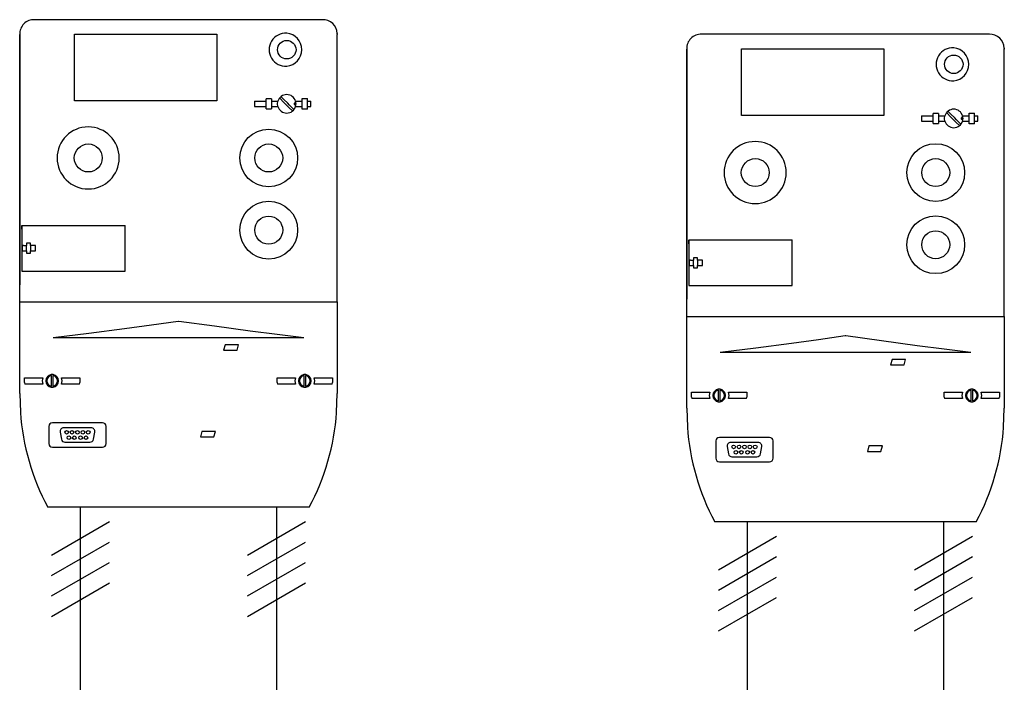
# Model space of a CAD drawing. Extents: x -1300 to 2399, y -691 to 1680.
# Drawn here: x 2338 to 2399, y 1639 to 1680 of the extents above; entities that cross this region are included whole.
import ezdxf

# ---------------------------------------------------------------- set-up
doc = ezdxf.new("R2010")
doc.units = 0
doc.header["$MEASUREMENT"] = 0
doc.layers.get('0').update_dxf_attribs({"linetype": 'CONTINUOUS'})
doc.layers.add('DIBUJO_ENVOLVENTE', color=7, linetype='CONTINUOUS')

msp = doc.modelspace()

# ---------------------------------------------------------------- linework, layer by layer
at = {"color": 7, "linetype": 'Continuous'}
for p, q in [((2356.825, 1680.417), (2338.832, 1680.417)), ((2356.824, 1680.417), (2338.833, 1680.417)), ((2337.908, 1662.781), (2337.908, 1679.499)), ((2337.908, 1679.499), (2337.908, 1663.862)), ((2357.745, 1679.531), (2357.738, 1679.579)), ((2357.749, 1662.781), (2357.749, 1679.499)), ((2357.749, 1663.862), (2357.749, 1679.499)), ((2398.493, 1679.504), (2380.5, 1679.504)), ((2398.492, 1679.504), (2380.501, 1679.504)), ((2399.413, 1678.618), (2399.406, 1678.666)), ((2379.576, 1661.869), (2379.576, 1678.586)), ((2379.576, 1678.586), (2379.576, 1662.949)), ((2399.417, 1661.869), (2399.417, 1678.586)), ((2399.417, 1662.949), (2399.417, 1678.586)), ((2352.569, 1675.33), (2353.302, 1675.33)), ((2352.569, 1675.33), (2352.569, 1674.992)), ((2352.569, 1674.992), (2353.302, 1674.992)), ((2353.629, 1675.479), (2353.302, 1675.47)), ((2353.302, 1674.853), (2353.302, 1675.47)), ((2353.629, 1675.479), (2353.629, 1674.844)), ((2353.629, 1675.33), (2354.04, 1675.33)), ((2353.629, 1674.992), (2354.04, 1674.992)), ((2354.003, 1675.161), (2354.04, 1675.33)), ((2354.04, 1674.992), (2354.003, 1675.161)), ((2355.145, 1675.33), (2355.556, 1675.33)), ((2355.182, 1675.161), (2355.145, 1675.33)), ((2355.145, 1674.992), (2355.182, 1675.161)), ((2355.145, 1674.992), (2355.556, 1674.992)), ((2355.556, 1675.499), (2355.883, 1675.499)), ((2355.556, 1674.823), (2355.556, 1675.499)), ((2355.883, 1674.823), (2355.883, 1675.499)), ((2355.883, 1675.33), (2356.093, 1675.33)), ((2355.883, 1674.992), (2356.093, 1674.992)), ((2356.093, 1674.992), (2356.093, 1675.33)), ((2353.302, 1674.853), (2353.629, 1674.844)), ((2355.883, 1674.823), (2355.556, 1674.823)), ((2394.238, 1674.417), (2394.97, 1674.417)), ((2394.238, 1674.417), (2394.238, 1674.079)), ((2395.297, 1674.566), (2394.97, 1674.557)), ((2394.97, 1673.94), (2394.97, 1674.557)), ((2395.297, 1674.566), (2395.297, 1673.931)), ((2395.297, 1674.417), (2395.708, 1674.417)), ((2395.671, 1674.248), (2395.708, 1674.417)), ((2396.813, 1674.417), (2397.224, 1674.417)), ((2396.85, 1674.248), (2396.813, 1674.417)), ((2397.224, 1674.586), (2397.551, 1674.586)), ((2397.224, 1673.91), (2397.224, 1674.586)), ((2397.551, 1673.91), (2397.551, 1674.586)), ((2397.551, 1674.417), (2397.761, 1674.417)), ((2397.761, 1674.079), (2397.761, 1674.417)), ((2394.238, 1674.079), (2394.97, 1674.079)), ((2394.97, 1673.94), (2395.297, 1673.931)), ((2395.297, 1674.079), (2395.708, 1674.079)), ((2395.708, 1674.079), (2395.671, 1674.248)), ((2396.813, 1674.079), (2396.85, 1674.248)), ((2396.813, 1674.079), (2397.224, 1674.079)), ((2397.551, 1673.91), (2397.224, 1673.91)), ((2397.551, 1674.079), (2397.761, 1674.079)), ((2338.045, 1667.569), (2344.495, 1667.569)), ((2338.045, 1667.569), (2338.045, 1664.716)), ((2338.045, 1667.326), (2338.045, 1667.552)), ((2344.495, 1664.716), (2344.495, 1667.569)), ((2338.064, 1666.312), (2338.064, 1665.973)), ((2338.064, 1666.312), (2338.068, 1666.312)), ((2338.138, 1666.312), (2338.068, 1666.312)), ((2338.138, 1666.312), (2338.325, 1666.312)), ((2338.584, 1666.447), (2338.325, 1666.447)), ((2338.325, 1666.447), (2338.325, 1666.312)), ((2338.325, 1665.973), (2338.325, 1666.312)), ((2338.584, 1666.312), (2338.584, 1666.447)), ((2338.887, 1666.312), (2338.584, 1666.312)), ((2338.584, 1666.312), (2338.584, 1665.973)), ((2338.887, 1665.973), (2338.887, 1666.312)), ((2379.713, 1666.656), (2386.163, 1666.656)), ((2379.713, 1666.656), (2379.713, 1663.803)), ((2379.713, 1666.413), (2379.713, 1666.639)), ((2386.163, 1663.803), (2386.163, 1666.656)), ((2338.064, 1665.973), (2338.068, 1665.973)), ((2338.068, 1665.973), (2338.138, 1665.973)), ((2338.138, 1665.973), (2338.325, 1665.973)), ((2338.325, 1665.973), (2338.325, 1665.838)), ((2338.325, 1665.838), (2338.584, 1665.838)), ((2338.584, 1665.838), (2338.584, 1665.973)), ((2338.584, 1665.973), (2338.887, 1665.973)), ((2379.732, 1665.399), (2379.732, 1665.06)), ((2379.732, 1665.399), (2379.736, 1665.399)), ((2379.806, 1665.399), (2379.736, 1665.399)), ((2379.806, 1665.399), (2379.993, 1665.399)), ((2380.252, 1665.534), (2379.993, 1665.534)), ((2379.993, 1665.534), (2379.993, 1665.399)), ((2379.993, 1665.06), (2379.993, 1665.399)), ((2380.252, 1665.399), (2380.252, 1665.534)), ((2380.555, 1665.399), (2380.252, 1665.399)), ((2380.252, 1665.399), (2380.252, 1665.06)), ((2380.555, 1665.06), (2380.555, 1665.399)), ((2338.045, 1664.716), (2338.068, 1664.716)), ((2338.068, 1664.716), (2338.144, 1664.716)), ((2338.144, 1664.716), (2344.495, 1664.716)), ((2379.732, 1665.06), (2379.736, 1665.06)), ((2379.736, 1665.06), (2379.806, 1665.06)), ((2379.806, 1665.06), (2379.993, 1665.06)), ((2379.993, 1665.06), (2379.993, 1664.925)), ((2379.993, 1664.925), (2380.252, 1664.925)), ((2380.252, 1664.925), (2380.252, 1665.06)), ((2380.252, 1665.06), (2380.555, 1665.06)), ((2379.713, 1663.803), (2379.736, 1663.803)), ((2379.736, 1663.803), (2379.812, 1663.803)), ((2379.812, 1663.803), (2386.163, 1663.803)), ((2337.908, 1662.781), (2357.749, 1662.781)), ((2337.908, 1657.064), (2337.908, 1662.781)), ((2357.749, 1662.781), (2357.749, 1657.064)), ((2379.576, 1661.869), (2399.417, 1661.869)), ((2379.576, 1656.151), (2379.576, 1661.869)), ((2399.417, 1661.869), (2399.417, 1656.151)), ((2355.663, 1660.542), (2339.994, 1660.542)), ((2350.737, 1660.108), (2350.647, 1659.77)), ((2350.647, 1659.77), (2351.492, 1659.77)), ((2351.583, 1660.108), (2350.737, 1660.108)), ((2351.492, 1659.77), (2351.583, 1660.108)), ((2397.331, 1659.629), (2381.662, 1659.629)), ((2392.405, 1659.195), (2392.315, 1658.857)), ((2393.251, 1659.195), (2392.405, 1659.195)), ((2393.16, 1658.857), (2393.251, 1659.195)), ((2392.315, 1658.857), (2393.16, 1658.857)), ((2338.206, 1658.05), (2339.349, 1658.05)), ((2338.206, 1657.746), (2338.206, 1658.05)), ((2338.206, 1657.746), (2338.22, 1657.656)), ((2339.881, 1658.187), (2339.881, 1658.244)), ((2339.881, 1658.187), (2339.881, 1657.52)), ((2339.993, 1658.244), (2339.993, 1658.187)), ((2339.993, 1657.52), (2339.993, 1658.187)), ((2340.525, 1658.05), (2341.668, 1658.05)), ((2341.654, 1657.656), (2341.668, 1657.746)), ((2341.668, 1658.05), (2341.668, 1657.746)), ((2353.989, 1658.05), (2355.132, 1658.05)), ((2353.989, 1657.746), (2353.989, 1658.05)), ((2353.989, 1657.746), (2354.003, 1657.656)), ((2355.663, 1658.187), (2355.663, 1658.244)), ((2355.663, 1658.187), (2355.663, 1657.52)), ((2355.776, 1658.244), (2355.776, 1658.187)), ((2355.776, 1657.52), (2355.776, 1658.187)), ((2356.308, 1658.05), (2357.451, 1658.05)), ((2357.437, 1657.656), (2357.451, 1657.746)), ((2357.451, 1658.05), (2357.451, 1657.746)), ((2339.349, 1657.656), (2338.22, 1657.656)), ((2339.881, 1657.463), (2339.881, 1657.52)), ((2339.993, 1657.52), (2339.993, 1657.463)), ((2341.654, 1657.656), (2340.525, 1657.656)), ((2355.132, 1657.656), (2354.003, 1657.656)), ((2355.663, 1657.463), (2355.663, 1657.52)), ((2355.776, 1657.52), (2355.776, 1657.463)), ((2357.437, 1657.656), (2356.308, 1657.656)), ((2379.874, 1657.138), (2381.017, 1657.138)), ((2379.874, 1656.833), (2379.874, 1657.138)), ((2381.549, 1657.274), (2381.549, 1657.331)), ((2381.549, 1657.274), (2381.549, 1656.607)), ((2381.662, 1657.331), (2381.662, 1657.274)), ((2381.662, 1656.607), (2381.662, 1657.274)), ((2382.193, 1657.138), (2383.336, 1657.138)), ((2383.336, 1657.138), (2383.336, 1656.833)), ((2395.657, 1657.138), (2396.8, 1657.138)), ((2395.657, 1656.833), (2395.657, 1657.138)), ((2397.331, 1657.274), (2397.331, 1657.331)), ((2397.331, 1657.274), (2397.331, 1656.607)), ((2397.444, 1657.331), (2397.444, 1657.274)), ((2397.444, 1656.607), (2397.444, 1657.274)), ((2397.976, 1657.138), (2399.119, 1657.138)), ((2399.119, 1657.138), (2399.119, 1656.833)), ((2337.908, 1657.064), (2337.952, 1655.883)), ((2379.874, 1656.833), (2379.888, 1656.743)), ((2381.017, 1656.743), (2379.888, 1656.743)), ((2381.549, 1656.55), (2381.549, 1656.607)), ((2381.662, 1656.607), (2381.662, 1656.55)), ((2383.322, 1656.743), (2382.193, 1656.743)), ((2383.322, 1656.743), (2383.336, 1656.833)), ((2395.657, 1656.833), (2395.671, 1656.743)), ((2396.8, 1656.743), (2395.671, 1656.743)), ((2397.331, 1656.55), (2397.331, 1656.607)), ((2397.444, 1656.607), (2397.444, 1656.55)), ((2399.105, 1656.743), (2397.976, 1656.743)), ((2399.105, 1656.743), (2399.119, 1656.833)), ((2379.576, 1656.151), (2379.62, 1654.97)), ((2343.082, 1655.235), (2339.948, 1655.235)), ((2339.723, 1655.01), (2339.723, 1653.933)), ((2340.435, 1654.658), (2340.514, 1654.207)), ((2342.374, 1654.923), (2340.657, 1654.923)), ((2342.517, 1654.207), (2342.596, 1654.658)), ((2343.308, 1653.933), (2343.308, 1655.01)), ((2349.287, 1654.697), (2349.197, 1654.358)), ((2350.133, 1654.697), (2349.287, 1654.697)), ((2350.042, 1654.358), (2350.133, 1654.697)), ((2340.736, 1654.021), (2342.294, 1654.021)), ((2349.197, 1654.358), (2350.042, 1654.358)), ((2381.391, 1654.097), (2381.391, 1653.02)), ((2384.75, 1654.323), (2381.616, 1654.323)), ((2384.042, 1654.01), (2382.325, 1654.01)), ((2384.976, 1653.02), (2384.976, 1654.097)), ((2339.948, 1653.708), (2343.082, 1653.708)), ((2382.103, 1653.745), (2382.182, 1653.294)), ((2384.185, 1653.294), (2384.264, 1653.745)), ((2390.956, 1653.784), (2390.865, 1653.445)), ((2390.865, 1653.445), (2391.71, 1653.445)), ((2391.801, 1653.784), (2390.956, 1653.784)), ((2391.71, 1653.445), (2391.801, 1653.784)), ((2381.616, 1652.795), (2384.75, 1652.795)), ((2382.404, 1653.108), (2383.963, 1653.108)), ((2347.828, 1649.962), (2339.668, 1649.962)), ((2355.988, 1649.962), (2347.828, 1649.962)), ((2389.496, 1649.049), (2381.336, 1649.049)), ((2397.656, 1649.049), (2389.496, 1649.049))]:
    msp.add_line(p, q, dxfattribs=at)
for points in [[(2341.331, 1679.504), (2350.229, 1679.504), (2350.229, 1675.353), (2341.331, 1675.353)], [(2382.999, 1678.591), (2391.897, 1678.591), (2391.897, 1674.441), (2382.999, 1674.441)]]:
    msp.add_lwpolyline(points, close=True)
for points in [[(2357.738, 1679.561), (2357.742, 1679.552), (2357.749, 1679.499)], [(2399.406, 1678.648), (2399.41, 1678.639), (2399.417, 1678.586)], [(2355.036, 1674.813), (2354.768, 1675.081), (2354.632, 1675.217), (2354.438, 1675.411), (2354.245, 1675.605)], [(2354.149, 1675.509), (2354.417, 1675.241), (2354.553, 1675.105), (2354.747, 1674.911), (2354.94, 1674.718)], [(2355.156, 1675.161), (2355.153, 1675.179), (2355.145, 1675.195), (2355.132, 1675.207), (2355.115, 1675.214), (2355.098, 1675.215), (2355.081, 1675.21), (2355.067, 1675.199), (2355.056, 1675.184), (2355.052, 1675.167), (2355.051, 1675.161), (2355.054, 1675.143), (2355.063, 1675.127), (2355.076, 1675.115), (2355.092, 1675.108), (2355.11, 1675.107), (2355.127, 1675.112), (2355.141, 1675.123), (2355.151, 1675.138), (2355.156, 1675.155), (2355.156, 1675.161)], [(2395.817, 1674.596), (2396.085, 1674.328), (2396.221, 1674.192), (2396.415, 1673.998), (2396.608, 1673.805)], [(2396.704, 1673.9), (2396.436, 1674.168), (2396.3, 1674.304), (2396.106, 1674.498), (2395.913, 1674.692)], [(2396.824, 1674.248), (2396.821, 1674.266), (2396.813, 1674.282), (2396.8, 1674.294), (2396.783, 1674.301), (2396.766, 1674.302), (2396.749, 1674.297), (2396.735, 1674.286), (2396.724, 1674.272), (2396.72, 1674.254), (2396.719, 1674.248), (2396.722, 1674.23), (2396.731, 1674.214), (2396.744, 1674.202), (2396.76, 1674.195), (2396.778, 1674.194), (2396.795, 1674.199), (2396.809, 1674.21), (2396.819, 1674.225), (2396.824, 1674.243), (2396.824, 1674.248)], [(2347.828, 1661.573), (2347.809, 1661.571), (2346.134, 1661.338), (2344.458, 1661.109), (2342.226, 1660.815), (2339.994, 1660.542)], [(2355.663, 1660.542), (2353.99, 1660.745), (2352.315, 1660.96), (2350.082, 1661.261), (2347.848, 1661.571), (2347.828, 1661.573)], [(2389.496, 1660.66), (2389.477, 1660.658), (2387.802, 1660.426), (2386.126, 1660.197), (2383.894, 1659.903), (2381.662, 1659.629)], [(2397.331, 1659.629), (2395.658, 1659.832), (2393.983, 1660.048), (2391.75, 1660.349), (2389.516, 1660.658), (2389.496, 1660.66)], [(2339.349, 1658.05), (2339.317, 1657.854), (2339.349, 1657.656)], [(2340.525, 1657.656), (2340.557, 1657.854), (2340.525, 1658.05)], [(2355.132, 1658.05), (2355.1, 1657.854), (2355.132, 1657.656)], [(2356.308, 1657.656), (2356.34, 1657.854), (2356.308, 1658.05)], [(2381.017, 1657.138), (2380.985, 1656.941), (2381.017, 1656.743)], [(2382.193, 1656.743), (2382.225, 1656.941), (2382.193, 1657.138)], [(2396.8, 1657.138), (2396.768, 1656.941), (2396.8, 1656.743)], [(2397.976, 1656.743), (2398.008, 1656.941), (2397.976, 1657.138)], [(2357.705, 1655.883), (2357.749, 1657.057), (2357.749, 1657.064)], [(2337.953, 1655.88), (2337.952, 1655.881), (2337.952, 1655.883)], [(2357.705, 1655.883), (2357.704, 1655.881), (2357.704, 1655.88)], [(2399.373, 1654.97), (2399.417, 1656.144), (2399.417, 1656.151)], [(2379.621, 1654.967), (2379.62, 1654.968), (2379.62, 1654.97)], [(2399.373, 1654.97), (2399.373, 1654.968), (2399.372, 1654.967)]]:
    msp.add_lwpolyline(points, dxfattribs=at)
for centre, radius in [((2354.592, 1678.543), 0.578), ((2396.26, 1677.63), 0.578), ((2353.465, 1671.779), 1.804), ((2342.192, 1671.779), 0.874), ((2353.465, 1671.779), 0.874), ((2395.133, 1670.866), 1.804), ((2383.86, 1670.866), 0.874), ((2395.133, 1670.866), 0.874), ((2353.466, 1667.27), 1.804), ((2353.466, 1667.27), 0.874), ((2395.134, 1666.357), 1.804), ((2395.134, 1666.357), 0.874), ((2340.839, 1654.641), 0.113), ((2341.177, 1654.641), 0.113), ((2341.515, 1654.641), 0.113), ((2341.854, 1654.641), 0.113), ((2342.192, 1654.641), 0.113), ((2340.98, 1654.303), 0.113), ((2341.318, 1654.303), 0.113), ((2341.713, 1654.303), 0.113), ((2342.051, 1654.303), 0.113), ((2382.507, 1653.728), 0.113), ((2382.648, 1653.39), 0.113), ((2382.845, 1653.728), 0.113), ((2382.986, 1653.39), 0.113), ((2383.183, 1653.728), 0.113), ((2383.381, 1653.39), 0.113), ((2383.522, 1653.728), 0.113), ((2383.719, 1653.39), 0.113), ((2383.86, 1653.728), 0.113)]:
    msp.add_circle(centre, radius, dxfattribs=at)
for centre, radius, start, end in [((2338.798, 1679.527), 0.891, 87.79922, 181.7806), ((2356.862, 1679.541), 0.877, 1.33753, 92.4817), ((2354.515, 1678.543), 1.029, 85.68288, 274.31712), ((2354.498, 1678.543), 1.031, 275.23256, 84.76744), ((2380.466, 1678.614), 0.891, 87.79922, 181.7806), ((2398.531, 1678.628), 0.877, 1.33753, 92.4817), ((2396.183, 1677.63), 1.029, 85.68288, 274.31712), ((2396.166, 1677.63), 1.031, 275.23256, 84.76744), ((2354.592, 1675.161), 0.578, 17.01862, 162.98138), ((2354.592, 1675.161), 0.578, 197.01863, 342.98137), ((2396.26, 1674.248), 0.578, 17.01862, 162.98138), ((2342.187, 1671.778), 1.941, 0.04331, 179.95669), ((2396.26, 1674.248), 0.578, 197.01863, 342.98137), ((2383.855, 1670.865), 1.941, 0.04331, 179.95669), ((2342.187, 1671.781), 1.941, 180.04331, 359.95669), ((2383.855, 1670.868), 1.941, 180.04331, 359.95669), ((2339.937, 1657.853), 0.395, 98.21321, 261.78679), ((2339.937, 1657.853), 0.338, 99.59407, 260.40593), ((2339.937, 1657.853), 0.395, 81.78679, 98.21321), ((2339.937, 1657.853), 0.395, 278.21321, 81.78679), ((2339.937, 1657.853), 0.338, 279.59407, 80.40593), ((2355.72, 1657.853), 0.395, 98.21321, 261.78679), ((2355.72, 1657.853), 0.338, 99.59407, 260.40593), ((2355.72, 1657.853), 0.395, 81.78679, 98.21321), ((2355.72, 1657.853), 0.395, 278.21321, 81.78679), ((2355.72, 1657.853), 0.338, 279.59407, 80.40593), ((2339.937, 1657.853), 0.395, 261.78679, 278.21321), ((2355.72, 1657.853), 0.395, 261.78679, 278.21321), ((2381.605, 1656.94), 0.395, 98.21321, 261.78679), ((2381.605, 1656.94), 0.338, 99.59407, 260.40593), ((2381.605, 1656.94), 0.395, 81.78679, 98.21321), ((2381.605, 1656.94), 0.395, 278.21321, 81.78679), ((2381.605, 1656.94), 0.338, 279.59407, 80.40593), ((2397.388, 1656.94), 0.395, 98.21321, 261.78679), ((2397.388, 1656.94), 0.338, 99.59407, 260.40593), ((2397.388, 1656.94), 0.395, 81.78679, 98.21321), ((2397.388, 1656.94), 0.395, 278.21321, 81.78679), ((2397.388, 1656.94), 0.338, 279.59407, 80.40593), ((2381.605, 1656.94), 0.395, 261.78679, 278.21321), ((2397.388, 1656.94), 0.395, 261.78679, 278.21321), ((2352.421, 1656.867), 14.502, 183.89365, 208.43568), ((2343.236, 1656.867), 14.502, 331.56433, 356.10635), ((2339.948, 1655.01), 0.225, 90.00053, 179.99947), ((2343.082, 1655.01), 0.225, 0.00018, 89.99972), ((2340.657, 1654.697), 0.225, 90, 190), ((2342.374, 1654.697), 0.225, 350, 90), ((2394.089, 1655.955), 14.502, 183.89365, 208.43568), ((2384.904, 1655.955), 14.502, 331.56433, 356.10635), ((2340.736, 1654.246), 0.225, 190, 270), ((2342.294, 1654.246), 0.225, 270, 350), ((2381.616, 1654.097), 0.225, 90.00053, 179.99947), ((2382.325, 1653.784), 0.225, 90, 190), ((2384.042, 1653.784), 0.225, 350, 90), ((2384.75, 1654.097), 0.225, 0.00018, 89.99972), ((2339.948, 1653.933), 0.225, 180.00042, 269.99958), ((2343.082, 1653.933), 0.225, 270.00052, 359.99959), ((2381.616, 1653.02), 0.225, 180.00042, 269.99958), ((2382.404, 1653.333), 0.225, 190, 270), ((2383.963, 1653.333), 0.225, 270, 350), ((2384.75, 1653.02), 0.225, 270.00052, 359.99959)]:
    msp.add_arc(centre, radius, start, end, dxfattribs=at)
at = {"layer": 'DIBUJO_ENVOLVENTE'}
for p, q in [((2341.708, 1638.019), (2341.708, 1649.962)), ((2353.948, 1649.962), (2353.948, 1611.548)), ((2339.893, 1646.964), (2343.524, 1649.06)), ((2352.133, 1646.964), (2355.764, 1649.06)), ((2383.376, 1638.019), (2383.376, 1649.049)), ((2395.616, 1649.049), (2395.616, 1610.635)), ((2381.561, 1646.051), (2385.192, 1648.147)), ((2393.801, 1646.051), (2397.432, 1648.147)), ((2339.893, 1645.689), (2343.524, 1647.785)), ((2352.133, 1645.689), (2355.764, 1647.785)), ((2381.561, 1644.776), (2385.192, 1646.872)), ((2393.801, 1644.776), (2397.432, 1646.872)), ((2339.893, 1644.414), (2343.524, 1646.51)), ((2352.133, 1644.414), (2355.764, 1646.51)), ((2381.561, 1643.501), (2385.192, 1645.597)), ((2393.801, 1643.501), (2397.432, 1645.597)), ((2339.893, 1643.139), (2343.524, 1645.235)), ((2352.133, 1643.139), (2355.764, 1645.235)), ((2381.561, 1642.226), (2385.192, 1644.322)), ((2393.801, 1642.226), (2397.432, 1644.322))]:
    msp.add_line(p, q, dxfattribs=at)

doc.saveas('drawing.dxf')
